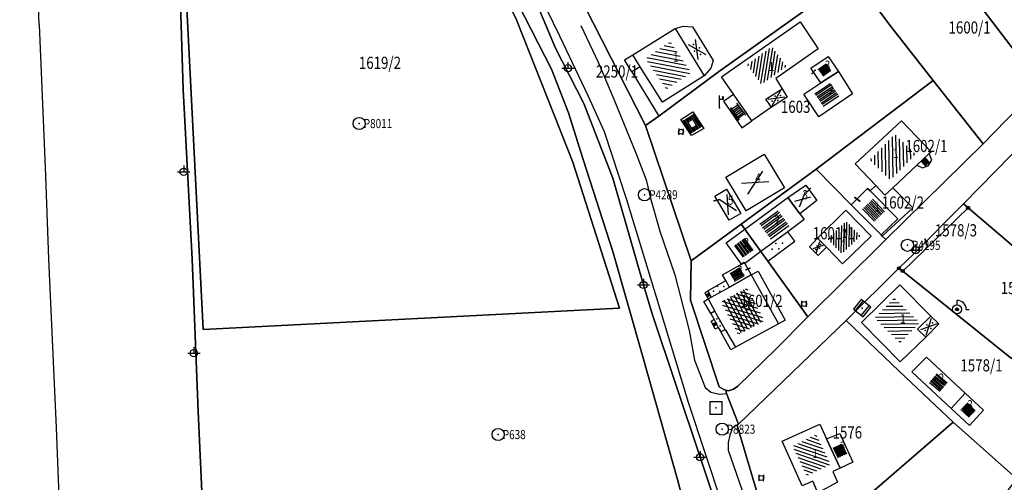
# Model space of a CAD drawing. Extents: x 6436592 to 6439479, y 4958317 to 4962019.
# Drawn here: x 6437566 to 6437728, y 4959923 to 4959999 of the extents above; entities that cross this region are included whole.
import ezdxf

# ---------------------------------------------------------------- set-up
doc = ezdxf.new("R2010")
doc.units = 0
doc.header["$MEASUREMENT"] = 0
doc.layers.get('0').update_dxf_attribs({"linetype": 'CONTINUOUS'})
for name, color, linetype in [('GRALIN-11', 13, 'CONTINUOUS'), ('GRAPOV-4', 7, 'CONTINUOUS'), ('LIN-11', 13, 'CONTINUOUS'), ('LIN-9', 11, 'CONTINUOUS'), ('OPOV-3', 6, 'CONTINUOUS'), ('OPOV-4', 7, 'CONTINUOUS'), ('OTAC-8', 9, 'CONTINUOUS'), ('POV-3', 6, 'CONTINUOUS'), ('POV-4', 7, 'CONTINUOUS'), ('TAC-10', 11, 'CONTINUOUS'), ('TAC-11', 12, 'CONTINUOUS'), ('TAC-16', 1, 'CONTINUOUS'), ('TAC-2', 3, 'CONTINUOUS'), ('TAC-8', 9, 'CONTINUOUS'), ('TAC-9', 10, 'CONTINUOUS')]:
    doc.layers.add(name, color=color, linetype=linetype)
doc.styles.add('MAPSOFT17', font='MAPC103.SHX')

# ---------------------------------------------------------------- blocks, each defined once
blk = doc.blocks.new('T463')
at = {"linetype": 'Continuous'}
for p, q in [((-1, 0), (1, 0)), ((0, 1), (0, 0))]:
    blk.add_line(p, q, dxfattribs=at)
blk.add_circle((0, 0), 0.6, dxfattribs=at)
blk.add_attdef('OZN-TAC', (0, 0), '', height=2)
blk = doc.blocks.new('T52')
at = {"linetype": 'Continuous'}
blk.add_circle((0, 0), 1, dxfattribs=at)
blk.add_point((0, 0), dxfattribs=at)
blk.add_attdef('OZN-TAC', (0, 0), '', height=2)
blk = doc.blocks.new('P165')
at = {"linetype": 'Continuous'}
for p, q in [((-2.5, 2), (2.5, 2)), ((-2.5, 1.5), (2.5, 1.5)), ((-2.5, 1), (2.5, 1)), ((-2.5, 0.5), (-1, 0.5)), ((-2.5, 0), (-1, 0)), ((1, 0.5), (2.5, 0.5)), ((1, 0), (2.5, 0)), ((-2.5, -0.5), (-1, -0.5)), ((-2.5, -1), (2.5, -1)), ((-2.5, -1.5), (2.5, -1.5)), ((-2.5, -2), (2.5, -2)), ((1, -0.5), (2.5, -0.5))]:
    blk.add_line(p, q, dxfattribs=at)
blk = doc.blocks.new('T16')
at = {"linetype": 'Continuous'}
blk.add_point((0, 0), dxfattribs=at)
blk.add_attdef('OZN-TAC', (0, 0), '', height=2)
blk = doc.blocks.new('P87')
at = {"linetype": 'Continuous'}
for p, q in [((-2, 1.5), (2, 1.5)), ((2, 1), (-2, 1)), ((-1.5, 1), (-1.5, -1)), ((-1, -1), (-1, 1)), ((-0.5, 1), (-0.5, -1)), ((0, -1), (0, 1)), ((0.5, 1), (0.5, -1)), ((1, -1), (1, 1)), ((1.5, 1), (1.5, -1)), ((2, -1), (-2, -1)), ((-2, -1.5), (2, -1.5))]:
    blk.add_line(p, q, dxfattribs=at)
blk = doc.blocks.new('P81')
at = {"linetype": 'Continuous'}
for p, q in [((-1.5, -0.75), (1.5, 0.75)), ((1.5, -0.75), (-1.5, 0.75))]:
    blk.add_line(p, q, dxfattribs=at)
for p in [(-1, 0), (0, 0.5), (1, 0), (0, -0.5)]:
    blk.add_point(p, dxfattribs=at)
blk = doc.blocks.new('T369')
at = {"linetype": 'Continuous'}
for p, q in [((-0.4, 0.5), (-0.4, -0.5)), ((0.4, -0.5), (0.4, 0.5))]:
    blk.add_line(p, q, dxfattribs=at)
blk.add_circle((0, 0), 0.4, dxfattribs=at)
blk.add_attdef('OZN-TAC', (0, 0), '', height=2)
blk = doc.blocks.new('T513')
at = {"linetype": 'Continuous'}
for p, q in [((0, 0), (0, 2)), ((0.7, 1.8), (0.5, 1.8)), ((0.5, 1.8), (0.5, 1.4)), ((0.7, 1.4), (0.7, 1.8)), ((0, 1.4), (0.7, 1.4))]:
    blk.add_line(p, q, dxfattribs=at)
blk.add_point((0, 0), dxfattribs=at)
blk.add_attdef('OZN-TAC', (0, 0), '', height=2)
blk = doc.blocks.new('P82')
at = {"linetype": 'Continuous'}
for p in [(-1, 0), (0, 0.5), (1, 0), (0, -0.5)]:
    blk.add_point(p, dxfattribs=at)
blk = doc.blocks.new('T100')
at = {"linetype": 'Continuous'}
blk.add_circle((0, 0), 0.25, dxfattribs=at)
blk.add_attdef('OZN-TAC', (0, 0), '', height=2)
blk = doc.blocks.new('T387')
at = {"linetype": 'Continuous'}
for p, q in [((-1, 1), (-1, -1)), ((1, 1), (-1, 1)), ((-1, 0.6), (1, 0.6)), ((1, -1), (1, 1)), ((1, -0.6), (-1, -0.6)), ((-1, -1), (1, -1))]:
    blk.add_line(p, q, dxfattribs=at)
blk.add_point((0, 0), dxfattribs=at)
blk.add_attdef('OZN-TAC', (0, 0), '', height=2)
blk = doc.blocks.new('T585')
at = {"linetype": 'Continuous'}
for p, q in [((1, 1), (-1, 1)), ((-1, 1), (-1, -1)), ((1, -1), (1, 1)), ((-1, -1), (1, -1))]:
    blk.add_line(p, q, dxfattribs=at)
blk.add_point((0, 0), dxfattribs=at)
blk.add_attdef('OZN-TAC', (0, 0), '', height=2)
blk = doc.blocks.new('T330')
at = {"linetype": 'Continuous'}
for p, q in [((0, 0.75), (0, 1.5)), ((1.5, 0), (2, 0))]:
    blk.add_line(p, q, dxfattribs=at)
for radius in [0.75, 0.25]:
    blk.add_circle((0, 0), radius, dxfattribs=at)
blk.add_arc((0, 0), 1.5, 0, 90, dxfattribs=at)
blk.add_point((0, 0), dxfattribs=at)
blk.add_attdef('OZN-TAC', (0, 0), '', height=2)
blk = doc.blocks.new('P67')
at = {"linetype": 'Continuous'}
for p, q in [((-2.5, 2), (2.5, 2)), ((2.5, 1.5), (-2.5, 1.5)), ((-2.5, 1), (2.5, 1)), ((2.5, 0.5), (-2.5, 0.5)), ((-2.5, 0), (2.5, 0)), ((2.5, -0.5), (-2.5, -0.5)), ((-2.5, -1), (2.5, -1)), ((2.5, -1.5), (-2.5, -1.5)), ((-2.5, -2), (2.5, -2))]:
    blk.add_line(p, q, dxfattribs=at)
blk = doc.blocks.new('P65')
at = {"linetype": 'Continuous'}
for p, q in [((-2.5, -1.79), (1.29, 2)), ((-2.5, -1.09), (0.59, 2)), ((-2.5, -0.38), (-0.12, 2)), ((-2.5, 0.33), (-0.83, 2)), ((-2.5, 1.04), (-1.54, 2)), ((-2.5, 1.74), (-2.24, 2)), ((-2, -2), (2, 2)), ((-1.29, -2), (2.5, 1.79)), ((-0.59, -2), (2.5, 1.09)), ((0.12, -2), (2.5, 0.38)), ((0.83, -2), (2.5, -0.33)), ((1.54, -2), (2.5, -1.04)), ((2.24, -2), (2.5, -1.74))]:
    blk.add_line(p, q, dxfattribs=at)
blk = doc.blocks.new('P68')
at = {"linetype": 'Continuous'}
for p, q in [((-2.5, -1.79), (1.29, 2)), ((-2.5, -1.09), (0.59, 2)), ((-2.5, -0.38), (-0.12, 2)), ((-2.5, 0.33), (-0.83, 2)), ((-2.5, 1.04), (-1.54, 2)), ((-2.5, 1.74), (-2.24, 2)), ((2.5, 1.5), (-2.5, 1.5)), ((-2, -2), (2, 2)), ((-1.29, -2), (2.5, 1.79)), ((-2.5, 1), (2.5, 1)), ((2.5, 0.5), (-2.5, 0.5)), ((-2.5, 0), (2.5, 0)), ((-0.59, -2), (2.5, 1.09)), ((0.12, -2), (2.5, 0.38)), ((2.5, -0.5), (-2.5, -0.5)), ((-2.5, -1), (2.5, -1)), ((0.83, -2), (2.5, -0.33)), ((1.54, -2), (2.5, -1.04)), ((2.5, -1.5), (-2.5, -1.5)), ((2.24, -2), (2.5, -1.74))]:
    blk.add_line(p, q, dxfattribs=at)
blk = doc.blocks.new('P72')
at = {"linetype": 'Continuous'}
for p, q in [((-1.5, -0.75), (1.5, 0.75)), ((1.5, -0.75), (-1.5, 0.75))]:
    blk.add_line(p, q, dxfattribs=at)

msp = doc.modelspace()

# ---------------------------------------------------------------- linework, layer by layer
at = {"layer": 'GRALIN-11', "linetype": 'Continuous'}
for p, q in [((6437696.88, 4959991.04), (6437696.4, 4959990.5)), ((6437696.07, 4959971.66), (6437695.62, 4959971.13)), ((6437681.04, 4959969.79), (6437680.31, 4959969.61)), ((6437704.22, 4959969.55), (6437703.42, 4959970.14)), ((6437714.97, 4959963.34), (6437715.18, 4959962.39)), ((6437686.15, 4959958.56), (6437685.55, 4959958.26))]:
    msp.add_line(p, q, dxfattribs=at)
at = {"layer": 'LIN-11', "linetype": 'Continuous'}
for p, q in [((6437696.4, 4959990.5), (6437696.88, 4959991.04)), ((6437695.62, 4959971.13), (6437696.07, 4959971.66)), ((6437680.31, 4959969.61), (6437681.04, 4959969.79)), ((6437703.42, 4959970.14), (6437704.22, 4959969.55)), ((6437715.18, 4959962.39), (6437714.97, 4959963.34)), ((6437685.55, 4959958.26), (6437686.15, 4959958.56))]:
    msp.add_line(p, q, dxfattribs=at)
at = {"layer": 'LIN-9', "linetype": 'Continuous'}
for p, q in [((6437569.57, 4959998.5), (6437568.42, 4960029.4)), ((6437646.42, 4960014.35), (6437654.92, 4959996.69)), ((6437569.57, 4959998.5), (6437570.58, 4959975.16)), ((6437658.43, 4959998.41), (6437661.27, 4959992.4)), ((6437673.9, 4959997.89), (6437678.7, 4959990.14)), ((6437654.92, 4959996.69), (6437659.67, 4959986.81)), ((6437661.27, 4959992.4), (6437663.84, 4959986.29)), ((6437668.2, 4959991.61), (6437666.96, 4959993.57)), ((6437666.83, 4959990.76), (6437671.24, 4959983.52)), ((6437688.81, 4959986.31), (6437691.48, 4959988.01)), ((6437659.67, 4959986.81), (6437662.27, 4959980.99)), ((6437663.84, 4959986.29), (6437667.5, 4959977.35)), ((6437681.88, 4959985.97), (6437683.51, 4959987.11)), ((6437681.88, 4959985.97), (6437684.88, 4959981.6)), ((6437689.72, 4959985), (6437688.81, 4959986.31)), ((6437674.88, 4959982.95), (6437676.82, 4959984.22)), ((6437676.82, 4959984.22), (6437678.62, 4959981.49)), ((6437676.59, 4959980.33), (6437674.88, 4959982.95)), ((6437684.88, 4959981.6), (6437686.53, 4959982.77)), ((6437662.27, 4959980.99), (6437665.91, 4959969.97)), ((6437678.62, 4959981.49), (6437676.59, 4959980.33)), ((6437667.5, 4959977.35), (6437669.15, 4959973.07)), ((6437715.42, 4959975.33), (6437716.02, 4959976.31)), ((6437716.02, 4959976.31), (6437715.62, 4959977.38)), ((6437570.58, 4959975.16), (6437571.11, 4959960.11)), ((6437713.6, 4959975.48), (6437714.5, 4959975.04)), ((6437714.5, 4959975.04), (6437715.42, 4959975.33)), ((6437669.15, 4959973.07), (6437669.94, 4959969.81)), ((6437665.91, 4959969.97), (6437670.42, 4959955.08)), ((6437669.94, 4959969.81), (6437671.41, 4959964.64)), ((6437671.41, 4959964.64), (6437673.86, 4959957.45)), ((6437693.57, 4959962.96), (6437692.4, 4959964.54)), ((6437697.26, 4959963.46), (6437698.76, 4959961.98)), ((6437689.13, 4959959.71), (6437693.57, 4959962.96)), ((6437571.11, 4959960.11), (6437572.34, 4959932.34)), ((6437673.86, 4959957.45), (6437676.2, 4959948.32)), ((6437686.42, 4959957.45), (6437690.87, 4959949.41)), ((6437670.42, 4959955.08), (6437676.08, 4959936.53)), ((6437679.28, 4959954.83), (6437682.26, 4959956.51)), ((6437678.8, 4959954.53), (6437679.28, 4959954.83)), ((6437678.8, 4959954.53), (6437679.33, 4959953.5)), ((6437679.28, 4959954.83), (6437679.85, 4959953.79)), ((6437679.33, 4959953.5), (6437680.45, 4959951.51)), ((6437679.78, 4959951.13), (6437680.32, 4959950.12)), ((6437715.9, 4959950.66), (6437713.7, 4959948.54)), ((6437679.82, 4959949.86), (6437680.32, 4959950.12)), ((6437680.51, 4959948.57), (6437679.82, 4959949.86)), ((6437680.32, 4959950.12), (6437681, 4959948.84)), ((6437680.51, 4959948.57), (6437681, 4959948.84)), ((6437681, 4959948.84), (6437681.41, 4959948.08)), ((6437713.7, 4959948.54), (6437715.04, 4959947.22)), ((6437676.2, 4959948.32), (6437677.11, 4959943.45)), ((6437682.15, 4959948.49), (6437683.8, 4959945.56)), ((6437677.11, 4959943.45), (6437678.82, 4959938.95)), ((6437678.82, 4959938.95), (6437679.78, 4959938.19)), ((6437679.78, 4959938.19), (6437681.19, 4959937.89)), ((6437681.19, 4959937.89), (6437682.36, 4959937.99)), ((6437676.08, 4959936.53), (6437682.1, 4959918.35)), ((6437684.31, 4959932.94), (6437683.33, 4959932.32)), ((6437572.34, 4959932.34), (6437573.75, 4959896.23)), ((6437682.88, 4959931.16), (6437682.6, 4959929.91)), ((6437683.33, 4959932.32), (6437682.88, 4959931.16)), ((6437682.6, 4959929.91), (6437682.6, 4959928.7)), ((6437682.6, 4959928.7), (6437686.28, 4959918.13))]:
    msp.add_line(p, q, dxfattribs=at)
at = {"layer": 'POV-3'}
for points in [[(6437639.28, 4960016.78), (6437647.9, 4959999.33), (6437657.15, 4959975.95), (6437664.78, 4959952), (6437596.47, 4959948.46), (6437592.04, 4960035.71), (6437617.04, 4960046.55), (6437617.84, 4960046.88), (6437619.19, 4960047.03), (6437621.38, 4960046.7), (6437623.29, 4960045.6), (6437624.68, 4960043.88), (6437625.18, 4960042.95)], [(6437719.68, 4960019.53), (6437724.52, 4960023.32), (6437743.5, 4960000.46), (6437744.31, 4959999.5), (6437733.91, 4959988.71), (6437733.63, 4959988.91), (6437714.41, 4960014.21), (6437716.99, 4960016.11), (6437720.38, 4960018.55)], [(6437659.12, 4960001.52), (6437672.84, 4960009.65), (6437684.64, 4960016.67), (6437687.6, 4960018.52), (6437698.47, 4960003.27), (6437681.02, 4959990.8), (6437671.24, 4959983.52), (6437669.08, 4959981.99)], [(6437724.47, 4959978.98), (6437716.24, 4959989.36), (6437709.51, 4959997.95), (6437703.09, 4960006.6), (6437712.77, 4960013.14), (6437714.41, 4960014.21), (6437733.63, 4959988.91), (6437733.91, 4959988.71)], [(6437698.47, 4960003.27), (6437703.09, 4960006.6), (6437709.51, 4959997.95), (6437716.24, 4959989.36), (6437697.05, 4959974.82), (6437684.78, 4959965.8), (6437676.55, 4959959.75), (6437669.08, 4959981.99), (6437671.24, 4959983.52), (6437681.02, 4959990.8)], [(6437716.24, 4959989.36), (6437724.47, 4959978.98), (6437708.47, 4959963.25), (6437707.9, 4959963.83), (6437712.91, 4959968.47), (6437709.65, 4959971.75), (6437708.34, 4959970.52), (6437706.83, 4959972.11), (6437705.9, 4959971.26), (6437705.51, 4959971.66), (6437702.78, 4959968.97), (6437697.05, 4959974.82)], [(6437721.25, 4959969.1), (6437731.68, 4959979.8), (6437731.96, 4959979.58), (6437732.45, 4959979.2), (6437756.4, 4959959.12), (6437747.53, 4959946.67), (6437742.63, 4959950.87), (6437737.59, 4959955.14), (6437722, 4959968.46)], [(6437697.05, 4959974.82), (6437702.78, 4959968.97), (6437707.7, 4959964.03), (6437707.9, 4959963.83), (6437708.47, 4959963.25), (6437708.03, 4959962.82), (6437695.68, 4959950.55), (6437689.13, 4959959.71), (6437687.99, 4959961.27), (6437685.36, 4959964.98), (6437684.78, 4959965.8)], [(6437702.78, 4959968.97), (6437705.51, 4959971.66), (6437705.9, 4959971.26), (6437706.83, 4959972.11), (6437708.34, 4959970.52), (6437709.65, 4959971.75), (6437712.91, 4959968.47), (6437707.9, 4959963.83), (6437707.7, 4959964.03)], [(6437721.25, 4959969.1), (6437722, 4959968.46), (6437711.26, 4959958.07), (6437710.63, 4959958.55), (6437713.15, 4959960.97)], [(6437737.59, 4959955.14), (6437742.63, 4959950.87), (6437734.17, 4959939.62), (6437731.03, 4959942.15), (6437731.41, 4959942.58), (6437729.54, 4959944.21), (6437729.1, 4959943.7), (6437711.26, 4959958.07), (6437722, 4959968.46)], [(6437681.14, 4959939.05), (6437676.44, 4959953.29), (6437676.55, 4959959.75), (6437684.78, 4959965.8), (6437685.36, 4959964.98), (6437687.99, 4959961.27), (6437689.13, 4959959.71), (6437695.68, 4959950.55), (6437690.42, 4959945.26), (6437684.18, 4959939.17), (6437683.5, 4959938.71), (6437682.68, 4959938.42), (6437682.22, 4959938.53), (6437681.9, 4959938.61)], [(6437711.26, 4959958.07), (6437729.1, 4959943.7), (6437729.54, 4959944.21), (6437731.41, 4959942.58), (6437731.03, 4959942.15), (6437734.17, 4959939.62), (6437734.02, 4959939.41), (6437738.82, 4959935.54), (6437729.92, 4959924.01), (6437719.55, 4959933.29), (6437710.67, 4959941.67), (6437701.96, 4959949.94), (6437710.63, 4959958.55)], [(6437710.67, 4959941.67), (6437719.55, 4959933.29), (6437704.61, 4959920.33), (6437698.23, 4959914.91), (6437691.22, 4959908.91), (6437689.71, 4959913.14), (6437687.64, 4959920.74), (6437684.1, 4959932.73), (6437684.31, 4959932.94), (6437701.96, 4959949.94)], [(6437719.55, 4959933.29), (6437729.92, 4959924.01), (6437719.31, 4959909.58), (6437715.55, 4959904.93), (6437713.24, 4959901.98), (6437706.51, 4959895.58), (6437699.37, 4959889.66), (6437696.11, 4959896.44), (6437693.97, 4959901.74), (6437691.22, 4959908.91), (6437698.23, 4959914.91), (6437704.61, 4959920.33)]]:
    msp.add_lwpolyline(points, close=True, dxfattribs=at)
for points in [[(6437561.9, 4960026.14), (6437568.42, 4960029.4), (6437572.84, 4960031.35), (6437572.75, 4960033.06), (6437575.63, 4960035.2), (6437590.71, 4960042.21), (6437591.16, 4960038.79), (6437591.46, 4960036.47), (6437591.59, 4960035.51), (6437591.86, 4960030.23), (6437593.2, 4959987.89), (6437594.7, 4959960.02), (6437595.65, 4959935.01), (6437596.83, 4959909.93)], [(6437592.04, 4960035.71), (6437596.47, 4959948.46), (6437664.78, 4959952), (6437657.15, 4959975.95), (6437647.9, 4959999.33), (6437639.28, 4960016.78)], [(6437596.83, 4959909.93), (6437595.65, 4959935.01), (6437594.7, 4959960.02), (6437593.2, 4959987.89), (6437591.86, 4960030.23)], [(6437676.45, 4959915.71), (6437674.31, 4959923.86), (6437668.63, 4959944.02), (6437663.7, 4959961.28), (6437658.81, 4959976.42), (6437656.44, 4959984.06), (6437653.61, 4959991.23), (6437639.23, 4960019.38)], [(6437639.23, 4960019.38), (6437653.61, 4959991.23), (6437656.44, 4959984.06), (6437658.81, 4959976.42), (6437663.7, 4959961.28), (6437668.63, 4959944.02), (6437674.31, 4959923.86), (6437676.45, 4959915.71)], [(6437681.27, 4959917.85), (6437678.01, 4959927.51), (6437670.16, 4959951.08), (6437668.74, 4959955.8), (6437663.68, 4959973.32), (6437658.95, 4959985.58), (6437654.3, 4959994.68), (6437651.11, 4960002.2)], [(6437651.11, 4960002.2), (6437654.3, 4959994.68), (6437658.95, 4959985.58), (6437663.68, 4959973.32), (6437668.74, 4959955.8), (6437670.16, 4959951.08), (6437678.01, 4959927.51), (6437681.27, 4959917.85)], [(6437659.12, 4960001.52), (6437669.08, 4959981.99), (6437676.55, 4959959.75), (6437676.44, 4959953.29), (6437681.14, 4959939.05), (6437681.9, 4959938.61), (6437682.22, 4959938.53), (6437682.36, 4959937.99), (6437684.31, 4959932.94), (6437684.1, 4959932.73), (6437687.64, 4959920.74)], [(6437731.68, 4959979.8), (6437721.25, 4959969.1), (6437713.15, 4959960.97), (6437710.63, 4959958.55), (6437701.96, 4959949.94), (6437684.31, 4959932.94), (6437682.36, 4959937.99), (6437682.22, 4959938.53), (6437682.68, 4959938.42), (6437683.5, 4959938.71), (6437684.18, 4959939.17), (6437690.42, 4959945.26), (6437695.68, 4959950.55), (6437708.03, 4959962.82), (6437708.47, 4959963.25), (6437724.47, 4959978.98), (6437733.91, 4959988.71)]]:
    msp.add_lwpolyline(points, dxfattribs=at)
at = {"layer": 'POV-4'}
for points in [[(6437681.52, 4959989.96), (6437694.44, 4959998.99), (6437697.41, 4959994.54), (6437690.44, 4959989.67), (6437691.48, 4959988.01), (6437692.32, 4959986.65), (6437689.72, 4959985), (6437686.53, 4959982.77), (6437683.51, 4959987.11)], [(6437666.96, 4959993.57), (6437673.9, 4959997.89), (6437675.28, 4959998.26), (6437676.76, 4959998.19), (6437680.18, 4959992.66), (6437679.79, 4959991.41), (6437678.7, 4959990.14), (6437671.82, 4959985.83), (6437668.2, 4959991.61), (6437666.83, 4959990.76), (6437665.61, 4959992.73)], [(6437696.19, 4959991.38), (6437699.02, 4959993.31), (6437700.72, 4959990.82), (6437697.82, 4959989)], [(6437697.82, 4959989), (6437700.72, 4959990.82), (6437703.02, 4959987.15), (6437697.5, 4959983.41), (6437695.01, 4959987.1)], [(6437703.48, 4959975.66), (6437711.04, 4959982.77), (6437715.91, 4959977.64), (6437715.62, 4959977.38), (6437713.6, 4959975.48), (6437709.65, 4959971.75), (6437708.34, 4959970.52), (6437706.83, 4959972.11)], [(6437682.25, 4959973.47), (6437688.54, 4959977.25), (6437691.86, 4959971.72), (6437685.59, 4959967.95)], [(6437680.41, 4959970.38), (6437682.37, 4959971.51), (6437684.72, 4959967.54), (6437682.77, 4959966.42)], [(6437692.4, 4959970.17), (6437695.38, 4959972.16), (6437697.17, 4959969.64), (6437694.36, 4959967.5)], [(6437702.78, 4959968.97), (6437705.51, 4959971.66), (6437705.9, 4959971.26), (6437710.46, 4959966.68), (6437707.7, 4959964.03)], [(6437685.36, 4959964.98), (6437692.4, 4959970.17), (6437694.36, 4959967.5), (6437695.08, 4959966.52), (6437692.4, 4959964.54), (6437687.99, 4959961.27)], [(6437701.95, 4959968.08), (6437706.09, 4959963.79), (6437701.39, 4959959.26), (6437698.76, 4959961.98), (6437697.39, 4959960.66), (6437695.99, 4959962.05), (6437697.26, 4959963.46)], [(6437682.29, 4959962.73), (6437685.36, 4959964.98), (6437687.99, 4959961.27), (6437685.36, 4959959.33), (6437685.27, 4959959.49), (6437684.82, 4959959.23)], [(6437681.71, 4959957.47), (6437684.82, 4959959.23), (6437685.27, 4959959.49), (6437685.36, 4959959.33), (6437686.42, 4959957.45), (6437682.84, 4959955.45), (6437682.26, 4959956.51)], [(6437682.84, 4959955.45), (6437686.42, 4959957.45), (6437687.52, 4959958.08), (6437691.99, 4959950.01), (6437690.87, 4959949.41), (6437683.8, 4959945.56), (6437683.04, 4959945.15), (6437681.41, 4959948.08), (6437682.15, 4959948.49), (6437680.45, 4959951.51), (6437679.78, 4959951.13), (6437678.62, 4959953.09), (6437679.33, 4959953.5), (6437679.85, 4959953.79)], [(6437704.48, 4959949.61), (6437710.78, 4959955.8), (6437715.9, 4959950.66), (6437717.17, 4959949.41), (6437715.04, 4959947.22), (6437710.86, 4959943.2)], [(6437712.77, 4959941.52), (6437715.17, 4959943.93), (6437721.52, 4959938.03), (6437719.2, 4959935.54)], [(6437721.52, 4959938.03), (6437724.5, 4959935.22), (6437722.21, 4959932.74), (6437719.2, 4959935.54)], [(6437691.47, 4959930.17), (6437697.68, 4959932.97), (6437698.78, 4959930.52), (6437701, 4959925.72), (6437699.77, 4959925.15), (6437700.57, 4959923.42), (6437697.34, 4959921.69), (6437696.49, 4959923.6), (6437694.75, 4959922.83)], [(6437698.78, 4959930.52), (6437700.92, 4959931.39), (6437703.1, 4959926.69), (6437701, 4959925.72)]]:
    msp.add_lwpolyline(points, close=True, dxfattribs=at)

# ---------------------------------------------------------------- block references
at = {"layer": 'GRAPOV-4'}
for name, p, xscale, yscale, rotation in [('P65', (6437672.8, 4959991.84), 1.226, 1.226, 304), ('P67', (6437698.44, 4959991.13), 0.323, 0.323, 36), ('P67', (6437698.81, 4959987.02), 0.613, 0.613, 34), ('P65', (6437709.63, 4959976.8), 1.177, 1.177, 46), ('P72', (6437687.06, 4959972.6), 1.339, 1.339, 30), ('P72', (6437694.83, 4959969.87), 0.8059999999999999, 0.8059999999999999, 42), ('P67', (6437706.47, 4959968.06), 0.565, 0.565, 314), ('P67', (6437690.18, 4959965.68), 0.742, 0.742, 36), ('P65', (6437701.65, 4959963.59), 0.8390000000000001, 0.8390000000000001, 43.99999999999999), ('P67', (6437685.18, 4959961.89), 0.484, 0.484, 306), ('P67', (6437684.1, 4959957.52), 0.371, 0.371, 30), ('P68', (6437684.98, 4959951.48), 1.21, 1.21, 298), ('P65', (6437710.34, 4959950), 1.161, 1.161, 316), ('P67', (6437717.11, 4959939.77), 0.452, 0.452, 320), ('P67', (6437721.99, 4959935.26), 0.371, 0.371, 316), ('P65', (6437696.27, 4959927.87), 1.081, 1.081, 296), ('P67', (6437700.95, 4959928.58), 0.371, 0.371, 296)]:
    msp.add_blockref(name, p, dxfattribs=dict(at, xscale=xscale, yscale=yscale, rotation=rotation))
for name, p, rotation in [('P65', (6437688.97, 4959991.81), 36), ('P72', (6437682.57, 4959968.96), 300.0000000000001)]:
    msp.add_blockref(name, p, dxfattribs=dict(at, rotation=rotation))
at = {"layer": 'TAC-10'}
for p in [(6437722, 4959968.46), (6437710.63, 4959958.55), (6437711.26, 4959958.07)]:
    msp.add_blockref('T100', p, dxfattribs=at)
at = {"layer": 'TAC-11'}
for p in [(6437714.97, 4959963.34), (6437715.18, 4959962.39)]:
    msp.add_blockref('T16', p, dxfattribs=at)
at = {"layer": 'TAC-16'}
for p in [(6437696.07, 4959971.66), (6437695.62, 4959971.13), (6437703.42, 4959970.14), (6437704.22, 4959969.55), (6437685.55, 4959958.26), (6437686.15, 4959958.56)]:
    msp.add_blockref('T16', p, dxfattribs=at)
at = {"layer": 'TAC-2'}
for name, p in [('T463', (6437656.33, 4959991.37)), ('T16', (6437696.88, 4959991.04)), ('T16', (6437696.4, 4959990.5)), ('T513', (6437681.18, 4959984.9)), ('T463', (6437593.28, 4959974.39)), ('T16', (6437680.31, 4959969.61)), ('T16', (6437681.04, 4959969.79)), ('T463', (6437713.39, 4959961.5)), ('T463', (6437668.74, 4959955.8)), ('T330', (6437720.18, 4959951.78)), ('T463', (6437594.96, 4959944.61)), ('T585', (6437680.61, 4959935.61)), ('T463', (6437678.01, 4959927.51))]:
    msp.add_blockref(name, p, dxfattribs=at)
for name, p, rotation in [('T369', (6437674.88, 4959980.95), 357), ('T387', (6437704.61, 4959951.98), 51), ('T369', (6437695.08, 4959952.68), 180), ('T369', (6437688.05, 4959924.11), 359)]:
    msp.add_blockref(name, p, dxfattribs=dict(at, rotation=rotation))
at = {"layer": 'TAC-8'}
ref = msp.add_blockref('T52', (6437622.08, 4959982.3, 155.32), dxfattribs=at)
ref.add_attrib('OZN-TAC', 'P8011', (6437622.83, 4959981.55, 155.32), dxfattribs={"layer": 'OTAC-8', "linetype": 'Continuous', "height": 1.5, "style": 'MAPSOFT17', "width": 0.8, "flags": 2})
ref = msp.add_blockref('T52', (6437668.91, 4959970.61), dxfattribs=at)
ref.add_attrib('OZN-TAC', 'P4289', (6437669.66, 4959969.86), dxfattribs={"layer": 'OTAC-8', "linetype": 'Continuous', "height": 1.5, "style": 'MAPSOFT17', "width": 0.8, "flags": 2})
ref = msp.add_blockref('T52', (6437712.03, 4959962.31), dxfattribs=at)
ref.add_attrib('OZN-TAC', 'P4295', (6437712.78, 4959961.56), dxfattribs={"layer": 'OTAC-8', "linetype": 'Continuous', "height": 1.5, "style": 'MAPSOFT17', "width": 0.8, "flags": 2})
ref = msp.add_blockref('T52', (6437681.65, 4959932.12, 155.66), dxfattribs=at)
ref.add_attrib('OZN-TAC', 'P8823', (6437682.4, 4959931.37, 155.66), dxfattribs={"layer": 'OTAC-8', "linetype": 'Continuous', "height": 1.5, "style": 'MAPSOFT17', "width": 0.8, "flags": 2})
ref = msp.add_blockref('T52', (6437644.89, 4959931.24, 155.6), dxfattribs=at)
ref.add_attrib('OZN-TAC', 'P638', (6437645.64, 4959930.49, 155.6), dxfattribs={"layer": 'OTAC-8', "linetype": 'Continuous', "height": 1.5, "style": 'MAPSOFT17', "width": 0.8, "flags": 2})
at = {"layer": 'TAC-9'}
for name, p, rotation in [('P81', (6437677.5, 4959994.45), 304), ('P82', (6437690.69, 4959962.16), 30)]:
    msp.add_blockref(name, p, dxfattribs=dict(at, rotation=rotation))
for name, p, xscale, yscale, rotation in [('P81', (6437690.54, 4959986.44), 0.823, 0.823, 34), ('P87', (6437684.28, 4959984.28), 0.613, 0.613, 306), ('P165', (6437676.68, 4959982.25), 0.5, 0.5, 302), ('P87', (6437714.99, 4959975.97), 0.29, 0.29, 312), ('P81', (6437697.4, 4959962.02), 0.565, 0.565, 46), ('P82', (6437681.07, 4959955.16), 0.935, 0.935, 24), ('P87', (6437679.32, 4959954.15), 0.129, 0.129, 30), ('P82', (6437681.03, 4959949.66), 0.6609999999999999, 0.6609999999999999, 296), ('P81', (6437715.54, 4959948.93), 0.871, 0.871, 46), ('P87', (6437680.4, 4959949.36), 0.129, 0.129, 30)]:
    msp.add_blockref(name, p, dxfattribs=dict(at, xscale=xscale, yscale=yscale, rotation=rotation))

# ---------------------------------------------------------------- texts
at = {"layer": 'OPOV-3', "width": 0.8}
for s, p in [('1600/1', (6437718.78, 4959997.07)), ('1619/2', (6437622.03, 4959991.27)), ('2250/1', (6437660.92, 4959989.84)), ('1603', (6437691.27, 4959984.05)), ('1602/1', (6437711.7, 4959977.61)), ('1602/2', (6437707.83, 4959968.34)), ('1601/1', (6437696.49, 4959963.29)), ('1578/3', (6437716.54, 4959963.77)), ('1578/2', (6437727.34, 4959954.3)), ('1601/2', (6437684.64, 4959952.19)), ('1578/1', (6437720.73, 4959941.6)), ('1576', (6437699.75, 4959930.59))]:
    msp.add_text(s, height=2, dxfattribs=at).set_placement(p)
at = {"layer": 'OPOV-4', "width": 0.8}
for s, p in [('1', (6437673.57, 4959992.47)), ('1', (6437689.26, 4959990.91)), ('3', (6437698.45, 4959991.13)), ('2', (6437699.04, 4959987.13)), ('1', (6437709.69, 4959976.65)), ('4', (6437687.06, 4959972.6)), ('3', (6437694.81, 4959969.86)), ('5', (6437682.57, 4959968.96)), ('1', (6437706.61, 4959967.84)), ('2', (6437690.21, 4959965.73)), ('1', (6437701.29, 4959963.51)), ('2', (6437685.15, 4959962.02)), ('3', (6437684.07, 4959957.47)), ('1', (6437685.45, 4959951.65)), ('1', (6437710.83, 4959949.49)), ('2', (6437717.16, 4959939.75)), ('3', (6437721.85, 4959935.38)), ('3', (6437700.95, 4959928.58)), ('1', (6437696.49, 4959927.38))]:
    msp.add_text(s, height=1.5, dxfattribs=at).set_placement(p)

doc.saveas('drawing.dxf')
